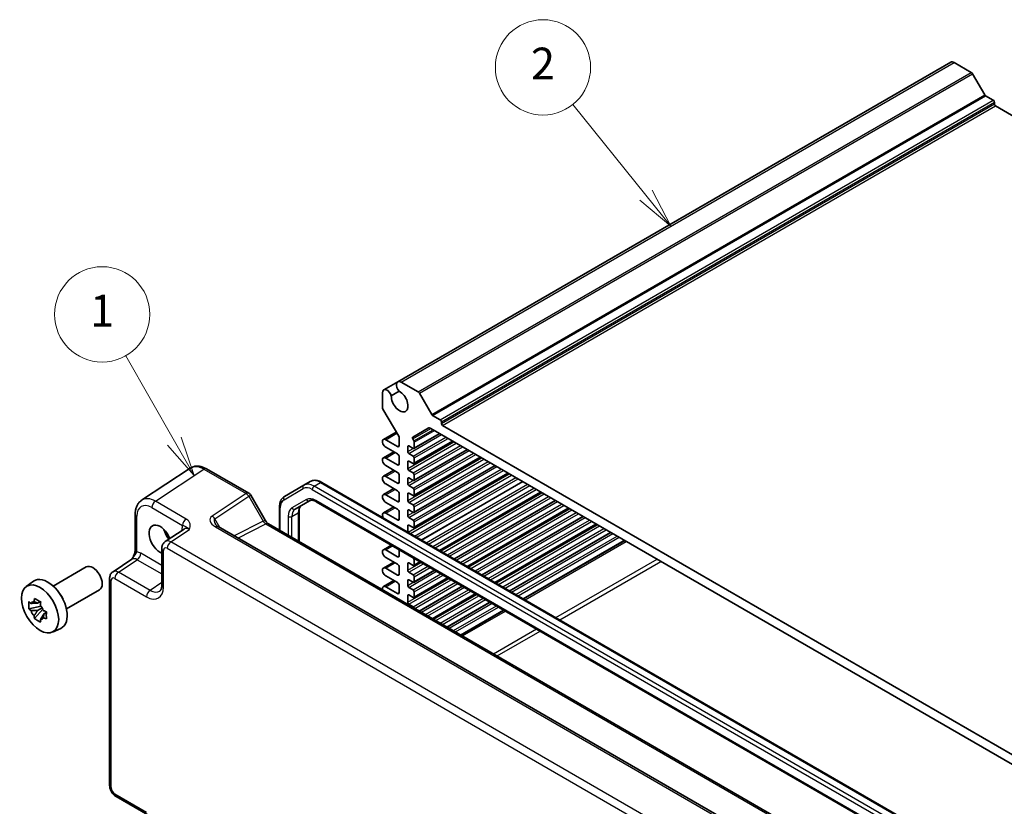
# Model space of a CAD drawing. Units: millimetres. Extents: x 43 to 4766, y 24 to 1008.
# Drawn here: x 673 to 859, y 451 to 600 of the extents above; entities that cross this region are included whole.
import ezdxf

# ---------------------------------------------------------------- set-up
doc = ezdxf.new("R2010")
doc.units = ezdxf.units.MM
doc.header["$LTSCALE"] = 3
doc.layers.add('Symbol (TK)', color=100, linetype='Continuous', lineweight=18, true_color=0x00ff3f)
doc.layers.add('Visible (ISO)', color=7, linetype='Continuous', lineweight=35)
doc.layers.add('Visible Narrow (ISO)', color=7, linetype='Continuous', lineweight=25)
doc.styles.add('Note Text (TK2)', font='MS PGothic.ttf')

# ---------------------------------------------------------------- blocks, each defined once
blk = doc.blocks.new('バルーン1')
at = {"layer": 'Symbol (TK)', "color": 100, "true_color": 0x00ff40}
for p, q in [((263.851, 188.786), (259.244, 194.504)), ((263.851, 188.786), (265.42, 186.839)), ((265.42, 186.839), (264.24, 189.1)), ((263.462, 188.472), (265.42, 186.839))]:
    blk.add_line(p, q, dxfattribs=at)
at = {"layer": 'Symbol (TK)'}
blk.add_circle((257.364, 196.837), 3, dxfattribs=at)
at = {"layer": 'Symbol (TK)', "color": 7, "insert": (257.364, 196.819), "char_height": 2, "attachment_point": 5, "style": 'Note Text (TK2)'}
blk.add_mtext('2', dxfattribs=at)
blk = doc.blocks.new('バルーン2')
at = {"layer": 'Symbol (TK)', "color": 100, "true_color": 0x00ff40}
for p, q in [((234.145, 173.308), (231.08, 178.684)), ((233.71, 173.06), (235.383, 171.136)), ((234.145, 173.308), (235.383, 171.136)), ((235.383, 171.136), (234.579, 173.555))]:
    blk.add_line(p, q, dxfattribs=at)
at = {"layer": 'Symbol (TK)'}
blk.add_circle((229.595, 181.289), 3, dxfattribs=at)
at = {"layer": 'Symbol (TK)', "color": 7, "insert": (229.595, 181.265), "char_height": 2, "attachment_point": 5, "style": 'Note Text (TK2)'}
blk.add_mtext('1', dxfattribs=at)

msp = doc.modelspace()

# ---------------------------------------------------------------- linework, layer by layer
at = {"layer": 'Visible (ISO)'}
for p, q in [((744.6561, 531.1423), (849.1665, 591.4814)), ((849.7843, 591.4202), (853.0124, 589.5565)), ((853.2624, 589.2926), (855.5716, 585.293)), ((855.7216, 585.1346), (857.1894, 584.2872)), ((857.4015, 583.9198), (857.4015, 583.5932)), ((857.6136, 583.2257), (975.9662, 514.8949)), ((742.0101, 529.6146), (744.6561, 531.1423)), ((745.2739, 531.0812), (748.502, 529.2174)), ((741.7542, 526.3422), (741.7542, 529.049)), ((743.4321, 528.4743), (744.9327, 529.3407)), ((748.752, 528.9535), (751.0612, 524.9539)), ((744.8326, 520.8411), (741.8577, 525.9937)), ((751.2112, 524.7955), (752.679, 523.9481)), ((752.8911, 523.5807), (752.8911, 523.2541)), ((741.9354, 520.2458), (744.3661, 521.6491)), ((747.4727, 520.6973), (750.3859, 522.3792)), ((747.7025, 518.5239), (752.5901, 521.3458)), ((750.8859, 522.3297), (874.0438, 451.2245)), ((753.1033, 522.8866), (871.8265, 454.3418)), ((742.3729, 520.2024), (744.5826, 518.9266)), ((744.9362, 519.1308), (744.9362, 520.4926)), ((747.7025, 519.9528), (747.4727, 520.3509)), ((747.7025, 515.6662), (755.065, 519.9169)), ((747.7646, 518.6613), (747.7646, 519.7437)), ((741.9354, 516.7756), (743.8844, 517.9009)), ((744.5826, 517.4978), (742.3729, 518.7735)), ((746.5272, 517.9468), (746.5272, 518.8858)), ((746.7393, 519.0083), (747.5525, 518.5388)), ((747.5525, 517.1099), (746.7393, 517.5794)), ((747.7025, 512.4819), (757.8227, 518.3248)), ((742.3729, 516.7323), (744.5826, 515.4565)), ((744.9362, 515.6607), (744.9362, 516.8854)), ((746.5272, 514.7625), (746.5272, 516.0281)), ((746.7393, 516.1506), (747.5525, 515.6811)), ((747.7025, 509.6241), (760.2976, 516.8959)), ((747.7646, 515.8035), (747.7646, 516.7425)), ((705.3944, 514.8121), (696.25, 508.7685)), ((708.5132, 514.6879), (716.4952, 510.0795)), ((741.9354, 513.3055), (743.8844, 514.4308)), ((744.5826, 514.0277), (742.3729, 515.3034)), ((747.5525, 513.9256), (746.7393, 514.3951)), ((747.7025, 506.4398), (763.0553, 515.3037)), ((747.7025, 503.5821), (765.5301, 513.8749)), ((726.9043, 511.6052), (728.1064, 512.2993)), ((730.3064, 512.1309), (852.9798, 441.3054)), ((742.3729, 513.2622), (744.5826, 511.9864)), ((744.5826, 510.5576), (742.3729, 511.8333)), ((744.9362, 512.1905), (744.9362, 513.4153)), ((746.5272, 511.9048), (746.5272, 512.8437)), ((746.7393, 512.9662), (747.5525, 512.4967)), ((747.7646, 512.6192), (747.7646, 513.5582)), ((749.1656, 501.2425), (768.2879, 512.2827)), ((726.9043, 511.6052), (723.2579, 509.5)), ((741.9354, 509.8354), (743.8844, 510.9607)), ((744.9362, 508.7204), (744.9362, 509.9452)), ((746.5272, 508.7204), (746.5272, 509.986)), ((747.5525, 511.0679), (746.7393, 511.5373)), ((746.7393, 510.1085), (747.5525, 509.639)), ((747.7646, 509.7615), (747.7646, 510.7004)), ((752.5951, 499.2625), (771.7173, 510.3027)), ((716.8613, 509.7134), (719.5788, 505.0066)), ((725.2635, 507.0783), (727.9987, 508.6575)), ((729.2487, 508.4841), (850.6333, 438.4027)), ((742.3729, 509.7921), (744.5826, 508.5163)), ((744.5826, 507.0874), (742.3729, 508.3632)), ((747.5525, 507.8835), (746.7393, 508.353)), ((755.3528, 497.6703), (774.475, 508.7105)), ((695.0422, 506.1462), (695.0422, 499.427)), ((722.3037, 507.5105), (722.3037, 503.1087)), ((725.9907, 506.6032), (725.9907, 500.98)), ((741.9354, 506.3653), (743.8844, 507.4906)), ((742.3729, 506.322), (744.5826, 505.0462)), ((744.9362, 505.2503), (744.9362, 506.4751)), ((746.5272, 505.8627), (746.5272, 506.8017)), ((746.7393, 506.9241), (747.5525, 506.4547)), ((747.7646, 506.5771), (747.7646, 507.5161)), ((757.8277, 496.2414), (776.9499, 507.2817)), ((720.2145, 504.315), (835.5703, 437.7142)), ((747.5525, 505.0258), (746.7393, 505.4953)), ((747.7646, 503.7194), (747.7646, 504.6584)), ((760.5854, 494.6493), (779.7076, 505.6895)), ((704.2559, 503.3178), (700.7083, 500.9732)), ((828.947, 435.5223), (710.7157, 503.7832)), ((746.5272, 502.7658), (746.5272, 503.9439)), ((746.7393, 504.0664), (747.5525, 503.5969)), ((763.0603, 493.2204), (782.1825, 504.2606)), ((765.818, 491.6282), (784.9402, 502.6685)), ((768.4171, 490.1276), (787.5394, 501.1678)), ((700.0698, 499.6919), (700.0698, 492.7798)), ((741.9354, 499.4251), (743.4374, 500.2923)), ((742.3729, 499.3818), (744.5826, 498.106)), ((744.9362, 498.3101), (744.9362, 499.427)), ((690.8355, 495.2731), (694.3831, 497.6178)), ((741.9354, 495.955), (743.8844, 497.0802)), ((744.5826, 496.6771), (742.3729, 497.9529)), ((747.5525, 497.8814), (746.7393, 498.3509)), ((746.7393, 496.9221), (747.5525, 496.4526)), ((747.7025, 496.4377), (748.9081, 497.1338)), ((747.7646, 496.575), (747.7646, 497.514)), ((679.5401, 492.5689), (685.7741, 496.1681)), ((742.3729, 495.9116), (744.5826, 494.6359)), ((744.9362, 494.84), (744.9362, 496.0647)), ((746.5272, 495.534), (746.5272, 496.7996)), ((747.5525, 494.6971), (746.7393, 495.1666)), ((747.7025, 493.2534), (751.6658, 495.5416)), ((674.4219, 492.4508), (675.8095, 493.4636)), ((690.1971, 493.9919), (690.1971, 454.903)), ((741.9354, 492.4849), (743.8844, 493.6101)), ((744.5826, 493.207), (742.3729, 494.4828)), ((746.5272, 492.6763), (746.5272, 493.6152)), ((746.7393, 493.7377), (747.5525, 493.2682)), ((747.7025, 490.3956), (754.1407, 494.1128)), ((747.7646, 493.3907), (747.7646, 494.3297)), ((682.0401, 488.2388), (688.2741, 491.838)), ((742.3729, 492.4415), (744.5826, 491.1658)), ((744.9362, 491.3699), (744.9362, 492.5946)), ((747.5525, 491.8394), (746.7393, 492.3089)), ((747.7646, 490.533), (747.7646, 491.4719)), ((748.7707, 487.828), (756.8984, 492.5206)), ((677.0615, 489.612), (676.5795, 489.3337)), ((746.5272, 489.4919), (746.5272, 490.7575)), ((746.7393, 490.88), (747.5525, 490.4105)), ((751.2455, 486.3992), (759.3733, 491.0917)), ((754.0033, 484.807), (762.131, 489.4995)), ((677.2455, 488.7391), (674.9325, 488.253)), ((675.9986, 486.4065), (677.576, 488.1666)), ((676.5795, 487.9729), (677.4257, 488.4614)), ((678.24, 487.5707), (677.758, 487.2925)), ((747.5525, 488.655), (746.7393, 489.1245)), ((756.6024, 483.3064), (764.7301, 487.9989)), ((679.3787, 483.8654), (680.9496, 484.5606)), ((691.4037, 452.8129), (697.3898, 449.3569))]:
    msp.add_line(p, q, dxfattribs=at)
msp.add_arc((715.9952, 509.2134), 1, 30, 60, dxfattribs=at)
for centre, major_axis, start_param, end_param in [((849.7843, 590.4114), (-0.6178, 1.07), 5.49778714, 6.28318531), ((853.0124, 589.1482), (0.25, -0.433), 1.57079633, 2.35619449), ((855.7216, 585.3796), (0.15, -0.2598), 4.71238898, 5.49778714), ((857.1894, 584.0422), (0.15, -0.2598), 0.78539816, 2.35619449), ((857.6136, 583.4707), (0.15, -0.2598), 3.92699082, 5.49778714), ((745.2739, 530.0723), (-0.6178, 1.07), 5.49778714, 8.23808803), ((742.6279, 528.5446), (-0.6178, 1.07), 4.32828258, 7.06858347), ((745.0069, 527.4794), (1.1148, -1.9308), 3.87989183, 8.68647878), ((748.502, 528.8092), (0.25, -0.433), 1.57079633, 2.35619449), ((742.1077, 526.138), (-0.25, 0.433), 0.78539816, 1.57079633), ((751.2112, 525.0405), (0.15, -0.2598), 4.71238898, 5.49778714), ((752.679, 523.7031), (0.15, -0.2598), 0.78539816, 2.35619449), ((753.1033, 523.1316), (0.15, -0.2598), 3.92699082, 5.49778714), ((750.8859, 521.5132), (-0.5, 0.866), 5.49778714, 6.28318531), ((742.3729, 519.488), (-0.4375, 0.7578), 5.49778714, 8.6393798), ((744.5826, 520.6967), (-0.25, 0.433), 3.92699082, 4.71238898), ((747.6227, 520.4375), (-0.15, 0.2598), 0, 1.57079633), ((747.5525, 519.8662), (-0.15, 0.2598), 3.92699082, 4.71238898), ((744.5826, 519.3349), (0.25, -0.433), 5.49778714, 7.06858347), ((744.5826, 517.0895), (-0.25, 0.433), 3.92699082, 5.49778714), ((746.7393, 518.7633), (-0.15, 0.2598), 5.49778714, 7.06858347), ((746.7393, 517.8244), (-0.15, 0.2598), 0.78539816, 2.35619449), ((747.5525, 518.7838), (0.15, -0.2598), 5.49778714, 7.06858347), ((742.3729, 516.0179), (-0.4375, 0.7578), 5.49778714, 8.6393798), ((744.5826, 515.8648), (0.25, -0.433), 5.49778714, 7.06858347), ((746.7393, 515.9056), (-0.15, 0.2598), 5.49778714, 7.06858347), ((747.5525, 516.865), (-0.15, 0.2598), 3.92699082, 5.49778714), ((747.5525, 515.926), (0.15, -0.2598), 5.49778714, 7.06858347), ((744.5826, 513.6194), (-0.25, 0.433), 3.92699082, 5.49778714), ((746.7393, 514.64), (-0.15, 0.2598), 0.78539816, 2.35619449), ((747.5525, 513.6807), (-0.15, 0.2598), 3.92699082, 5.49778714), ((742.3729, 512.5478), (-0.4375, 0.7578), 5.49778714, 8.6393798), ((744.5826, 512.3947), (0.25, -0.433), 5.49778714, 7.06858347), ((746.7393, 512.7213), (-0.15, 0.2598), 5.49778714, 7.06858347), ((746.7393, 511.7823), (-0.15, 0.2598), 0.78539816, 2.35619449), ((747.5525, 512.7417), (0.15, -0.2598), 5.49778714, 7.06858347), ((742.3729, 509.0777), (-0.4375, 0.7578), 5.49778714, 8.6393798), ((744.5826, 510.1493), (-0.25, 0.433), 3.92699082, 5.49778714), ((746.7393, 509.8635), (-0.15, 0.2598), 5.49778714, 7.06858347), ((747.5525, 510.8229), (-0.15, 0.2598), 3.92699082, 5.49778714), ((744.5826, 508.9246), (0.25, -0.433), 5.49778714, 7.06858347), ((746.7393, 508.598), (-0.15, 0.2598), 0.78539816, 2.35619449), ((747.5525, 509.8839), (0.15, -0.2598), 5.49778714, 7.06858347), ((742.3729, 505.6075), (-0.4375, 0.7578), 5.49778714, 7.73789907), ((744.5826, 506.6792), (-0.25, 0.433), 3.92699082, 5.49778714), ((746.7393, 506.6792), (-0.15, 0.2598), 5.49778714, 7.06858347), ((747.5525, 507.6386), (-0.15, 0.2598), 3.92699082, 5.49778714), ((747.5525, 506.6996), (0.15, -0.2598), 5.49778714, 7.06858347), ((744.5826, 505.4544), (0.25, -0.433), 5.49778714, 7.06858347), ((746.7393, 505.7402), (-0.15, 0.2598), 0.78539816, 2.35619449), ((747.5525, 504.7808), (-0.15, 0.2598), 3.92699082, 5.49778714), ((699.7521, 501.3516), (-1.5, 2.5981), 4.4621443, 8.78975006), ((702.5805, 502.9845), (1.6048, -2.7796), 4.30228389, 4.9501038), ((746.7393, 503.8215), (-0.15, 0.2598), 5.49778714, 7.06858347), ((747.5525, 503.8419), (0.15, -0.2598), 5.49778714, 7.06858347), ((742.3729, 498.6673), (-0.4375, 0.7578), 5.49778714, 8.6393798), ((744.5826, 498.5142), (0.25, -0.433), 5.49778714, 7.06858347), ((746.7393, 496.6771), (-0.15, 0.2598), 5.49778714, 7.06858347), ((746.7393, 498.5959), (-0.15, 0.2598), 1.81486154, 2.35619449), ((747.5525, 497.6365), (-0.15, 0.2598), 3.92699082, 5.49778714), ((687.0241, 494.0031), (1.25, -2.1651), 0, 3.14159265), ((742.3729, 495.1972), (-0.4375, 0.7578), 5.49778714, 8.6393798), ((744.5826, 496.2689), (-0.25, 0.433), 3.92699082, 5.49778714), ((746.7393, 495.4115), (-0.15, 0.2598), 0.78539816, 2.35619449), ((747.5525, 496.6975), (0.15, -0.2598), 5.49778714, 7.06858347), ((678.5389, 489.1041), (-2.575, 4.46), 3.0796893, 6.34508866), ((744.5826, 495.0441), (0.25, -0.433), 5.49778714, 7.06858347), ((744.5826, 492.7988), (-0.25, 0.433), 3.92699082, 5.49778714), ((746.7393, 493.4928), (-0.15, 0.2598), 5.49778714, 7.06858347), ((747.5525, 494.4522), (-0.15, 0.2598), 3.92699082, 5.49778714), ((747.5525, 493.5132), (0.15, -0.2598), 5.49778714, 7.06858347), ((742.3729, 491.7271), (-0.4375, 0.7578), 5.49778714, 7.36009493), ((744.5826, 491.574), (0.25, -0.433), 5.49778714, 7.06858347), ((746.7393, 492.5538), (-0.15, 0.2598), 0.78539816, 2.35619449), ((747.5525, 491.5944), (-0.15, 0.2598), 3.92699082, 5.49778714), ((676.5045, 487.9296), (-0.9212, 1.5955), 5.96715083, 6.59921978), ((679.8824, 489.8798), (-1.25, 2.1651), 4.47318761, 4.95159035), ((746.7393, 490.635), (-0.15, 0.2598), 5.49778714, 7.06858347), ((746.7393, 489.3695), (-0.15, 0.2598), 0.78539816, 2.35619449), ((747.5525, 490.6554), (0.15, -0.2598), 5.49778714, 7.06858347), ((676.5045, 487.9296), (-0.9212, 1.5955), 1.25476185, 1.8868308), ((676.5045, 487.9296), (0.9212, -1.5955), 1.25476185, 1.8868308), ((747.5525, 488.4101), (-0.15, 0.2598), 4.44492074, 5.49778714), ((676.5045, 487.9296), (0.9212, -1.5955), 5.96715083, 6.59921978)]:
    msp.add_ellipse(centre, major_axis=major_axis, ratio=0.57735027, start_param=start_param, end_param=end_param, dxfattribs=at)
msp.add_ellipse((677.0539, 488.2468), major_axis=(-2.4831, 4.3009), ratio=0.57735027, dxfattribs=at)
for points, knots in [([(708.5132, 514.6879), (708.3176, 514.8008), (708.117, 514.8982), (707.7066, 515.0567), (707.4968, 515.1179), (707.0701, 515.1966), (706.853, 515.2141), (706.4183, 515.196), (706.2007, 515.1601), (705.7807, 515.0292), (705.5787, 514.9339), (705.3944, 514.8121)], [-0.784789176, -0.784789176, -0.784789176, -0.784789176, -0.620858515, -0.620858515, -0.456927853, -0.456927853, -0.292997192, -0.292997192, -0.129066531, -0.129066531, 0.03486413, 0.03486413, 0.03486413, 0.03486413]), ([(728.1064, 512.2993), (728.2347, 512.3733), (728.3731, 512.4297), (728.6604, 512.5048), (728.8092, 512.5237), (729.1097, 512.5271), (729.2614, 512.5116), (729.5638, 512.4504), (729.7145, 512.4048), (730.0131, 512.287), (730.1609, 512.2149), (730.3064, 512.1309)], [3.926990817, 3.926990817, 3.926990817, 3.926990817, 4.08407045, 4.08407045, 4.241150082, 4.241150082, 4.398229715, 4.398229715, 4.555309348, 4.555309348, 4.71238898, 4.71238898, 4.71238898, 4.71238898]), ([(695.0422, 506.1462), (695.0422, 506.3529), (695.0556, 506.5567), (695.1121, 506.956), (695.1553, 507.1515), (695.2754, 507.5304), (695.3524, 507.7138), (695.5443, 508.0616), (695.6594, 508.2259), (695.9279, 508.5237), (696.0814, 508.657), (696.25, 508.7685)], [-0.784789176, -0.784789176, -0.784789176, -0.784789176, -0.634804167, -0.634804167, -0.484819157, -0.484819157, -0.334834148, -0.334834148, -0.184849139, -0.184849139, -0.03486413, -0.03486413, -0.03486413, -0.03486413]), ([(723.2579, 509.5), (723.1296, 509.4259), (723.0116, 509.3342), (722.8029, 509.123), (722.7121, 509.0036), (722.559, 508.745), (722.4966, 508.6059), (722.3983, 508.3134), (722.3624, 508.1601), (722.3151, 507.8426), (722.3037, 507.6785), (722.3037, 507.5105)], [2.35619449, 2.35619449, 2.35619449, 2.35619449, 2.513274123, 2.513274123, 2.670353756, 2.670353756, 2.827433388, 2.827433388, 2.984513021, 2.984513021, 3.141592654, 3.141592654, 3.141592654, 3.141592654]), ([(727.9987, 508.6575), (728.0511, 508.6877), (728.1075, 508.711), (728.2336, 508.744), (728.3033, 508.7536), (728.458, 508.7553), (728.5431, 508.7473), (728.7266, 508.7102), (728.825, 508.681), (729.0311, 508.5997), (729.1388, 508.5476), (729.2487, 508.4841)], [3.926990817, 3.926990817, 3.926990817, 3.926990817, 4.08407045, 4.08407045, 4.241150082, 4.241150082, 4.398229715, 4.398229715, 4.555309348, 4.555309348, 4.71238898, 4.71238898, 4.71238898, 4.71238898]), ([(726.4656, 507.7724), (726.4133, 507.7421), (726.3648, 507.7049), (726.2733, 507.6122), (726.2302, 507.5567), (726.1513, 507.4235), (726.1157, 507.3458), (726.056, 507.1683), (726.0321, 507.0685), (725.9994, 506.8494), (725.9907, 506.7301), (725.9907, 506.6032)], [2.35619449, 2.35619449, 2.35619449, 2.35619449, 2.513274123, 2.513274123, 2.670353756, 2.670353756, 2.827433388, 2.827433388, 2.984513021, 2.984513021, 3.141592654, 3.141592654, 3.141592654, 3.141592654]), ([(720.2145, 504.315), (720.1796, 504.3351), (720.1401, 504.3611), (720.0562, 504.4249), (720.0117, 504.4627), (719.9214, 504.5488), (719.8755, 504.5971), (719.7853, 504.7022), (719.741, 504.759), (719.6564, 504.8789), (719.6161, 504.9419), (719.5788, 505.0066)], [0.784789176, 0.784789176, 0.784789176, 0.784789176, 0.941990606, 0.941990606, 1.099192036, 1.099192036, 1.256393466, 1.256393466, 1.413594897, 1.413594897, 1.570796327, 1.570796327, 1.570796327, 1.570796327]), ([(710.1775, 504.2493), (710.1879, 504.2313), (710.2029, 504.2084), (710.2437, 504.1558), (710.2694, 504.126), (710.3316, 504.0624), (710.3682, 504.0285), (710.4514, 503.9592), (710.498, 503.9236), (710.6004, 503.8528), (710.6562, 503.8175), (710.7157, 503.7832)], [1.004661954, 1.004661954, 1.004661954, 1.004661954, 1.127757895, 1.127757895, 1.250853837, 1.250853837, 1.373949779, 1.373949779, 1.49704572, 1.49704572, 1.620141662, 1.620141662, 1.620141662, 1.620141662]), ([(700.0698, 499.6919), (700.0698, 499.7761), (700.0752, 499.862), (700.1001, 500.0373), (700.1195, 500.1267), (700.1769, 500.3078), (700.2149, 500.3994), (700.3146, 500.58), (700.3763, 500.6688), (700.525, 500.8337), (700.612, 500.9096), (700.7083, 500.9732)], [-0.784789176, -0.784789176, -0.784789176, -0.784789176, -0.634804167, -0.634804167, -0.484819157, -0.484819157, -0.334834148, -0.334834148, -0.184849139, -0.184849139, -0.03486413, -0.03486413, -0.03486413, -0.03486413]), ([(695.0422, 499.427), (695.0422, 499.3565), (695.0359, 499.2712), (695.005, 499.0691), (694.9783, 498.9506), (694.9051, 498.7022), (694.8584, 498.5715), (694.748, 498.3063), (694.6848, 498.1723), (694.5448, 497.9034), (694.4679, 497.7681), (694.3812, 497.6248), (694.377, 497.6179), (694.3728, 497.611)], [0, 0, 0, 0, 0.046819239, 0.046819239, 0.099840455, 0.099840455, 0.152861671, 0.152861671, 0.205882887, 0.205882887, 0.258904103, 0.258904103, 0.261592781, 0.261592781, 0.261592781, 0.261592781]), ([(690.1971, 493.9919), (690.1971, 494.076), (690.2025, 494.1619), (690.2273, 494.3372), (690.2467, 494.4267), (690.3041, 494.6077), (690.3422, 494.6994), (690.4418, 494.8799), (690.5035, 494.9688), (690.6522, 495.1337), (690.7392, 495.2095), (690.8355, 495.2731)], [-0.784789176, -0.784789176, -0.784789176, -0.784789176, -0.634804167, -0.634804167, -0.484819157, -0.484819157, -0.334834148, -0.334834148, -0.184849139, -0.184849139, -0.03486413, -0.03486413, -0.03486413, -0.03486413]), ([(699.6643, 491.6026), (699.7007, 491.6266), (699.7356, 491.6561), (699.8066, 491.7349), (699.8426, 491.7844), (699.9122, 491.9105), (699.9456, 491.9871), (700.0032, 492.1688), (700.0273, 492.2737), (700.0606, 492.509), (700.0698, 492.6393), (700.0698, 492.7798)], [0.03486413, 0.03486413, 0.03486413, 0.03486413, 0.184849139, 0.184849139, 0.334834148, 0.334834148, 0.484819157, 0.484819157, 0.634804167, 0.634804167, 0.784789176, 0.784789176, 0.784789176, 0.784789176]), ([(674.9325, 488.253), (674.9142, 488.4835), (674.9057, 488.7129), (674.9057, 489.1427), (674.9142, 489.3756), (674.9325, 489.6138)], [5.35828679, 5.35828679, 5.35828679, 5.35828679, 5.437231348, 5.437231348, 5.516175906, 5.516175906, 5.516175906, 5.516175906]), ([(674.9325, 489.6138), (675.0163, 489.543), (675.1012, 489.4731), (675.2386, 489.3626), (675.2905, 489.3215), (675.3427, 489.2808)], [5.5778231321, 5.5778231321, 5.5778231321, 5.5778231321, 5.6195294111, 5.6195294111, 5.6445479926, 5.6445479926, 5.6445479926, 5.6445479926]), ([(675.9153, 489.6114), (675.9244, 489.6875), (675.9341, 489.7641), (675.961, 489.9695), (675.9792, 490.0989), (675.9986, 490.2294)], [5.9661695621, 5.9661695621, 5.9661695621, 5.9661695621, 5.9911881437, 5.9911881437, 6.0328944226, 6.0328944226, 6.0328944226, 6.0328944226]), ([(675.9986, 490.2294), (676.1891, 490.1117), (676.3835, 489.9959), (676.7556, 489.781), (676.9617, 489.6656), (677.1771, 489.5489)], [5.35828679, 5.35828679, 5.35828679, 5.35828679, 5.437231348, 5.437231348, 5.516175906, 5.516175906, 5.516175906, 5.516175906]), ([(677.1771, 489.5489), (677.1577, 489.4185), (677.1395, 489.2891), (677.1126, 489.0837), (677.1029, 489.0071), (677.0938, 488.931)], [5.5778231321, 5.5778231321, 5.5778231321, 5.5778231321, 5.6195294111, 5.6195294111, 5.6445479926, 5.6445479926, 5.6445479926, 5.6445479926]), ([(675.3427, 487.92), (675.2905, 487.9607), (675.2386, 488.0018), (675.1012, 488.1122), (675.0163, 488.1822), (674.9325, 488.253)], [5.9661695621, 5.9661695621, 5.9661695621, 5.9661695621, 5.9911881437, 5.9911881437, 6.0328944226, 6.0328944226, 6.0328944226, 6.0328944226]), ([(677.6664, 487.9392), (677.7369, 487.9091), (677.8081, 487.8791), (677.9994, 487.7998), (678.1206, 487.7508), (678.2432, 487.7024)], [5.9661695621, 5.9661695621, 5.9661695621, 5.9661695621, 5.9911881437, 5.9911881437, 6.0328944226, 6.0328944226, 6.0328944226, 6.0328944226]), ([(678.2432, 487.7024), (678.2366, 487.4575), (678.2335, 487.2214), (678.2335, 486.7916), (678.2366, 486.5653), (678.2432, 486.3416)], [5.35828679, 5.35828679, 5.35828679, 5.35828679, 5.437231348, 5.437231348, 5.516175906, 5.516175906, 5.516175906, 5.516175906]), ([(675.9986, 486.4065), (675.9792, 486.5145), (675.961, 486.6229), (675.9341, 486.7972), (675.9244, 486.8626), (675.9153, 486.9282)], [5.5778231321, 5.5778231321, 5.5778231321, 5.5778231321, 5.6195294111, 5.6195294111, 5.6445479926, 5.6445479926, 5.6445479926, 5.6445479926]), ([(677.1771, 485.7261), (676.9617, 485.8293), (676.7556, 485.9384), (676.3835, 486.1533), (676.1891, 486.2754), (675.9986, 486.4065)], [5.35828679, 5.35828679, 5.35828679, 5.35828679, 5.437231348, 5.437231348, 5.516175906, 5.516175906, 5.516175906, 5.516175906]), ([(677.0938, 486.2478), (677.1029, 486.1822), (677.1126, 486.1167), (677.1395, 485.9425), (677.1577, 485.834), (677.1771, 485.7261)], [5.9661695621, 5.9661695621, 5.9661695621, 5.9661695621, 5.9911881437, 5.9911881437, 6.0328944226, 6.0328944226, 6.0328944226, 6.0328944226]), ([(678.2432, 486.3416), (678.1206, 486.39), (677.9994, 486.439), (677.8081, 486.5183), (677.7369, 486.5482), (677.6664, 486.5784)], [5.5778231321, 5.5778231321, 5.5778231321, 5.5778231321, 5.6195294111, 5.6195294111, 5.6445479926, 5.6445479926, 5.6445479926, 5.6445479926]), ([(691.4037, 452.8129), (691.2512, 452.901), (691.1168, 453.0055), (690.8745, 453.2362), (690.7668, 453.3628), (690.5761, 453.6328), (690.4933, 453.7763), (690.3548, 454.0764), (690.299, 454.233), (690.2203, 454.5582), (690.1971, 454.7268), (690.1971, 454.903)], [-0.78478918, -0.78478918, -0.78478918, -0.78478918, -0.47087351, -0.47087351, -0.15695784, -0.15695784, 0.15695784, 0.15695784, 0.47087351, 0.47087351, 0.78478918, 0.78478918, 0.78478918, 0.78478918])]:
    msp.add_open_spline(points, degree=3, knots=knots, dxfattribs=at)
for points, weights in [([(675.9153, 489.6114), (676.356, 489.4626), (676.5795, 489.3337)], [1.02709757891, 1.22949088263, 1.36600814184]), ([(676.5795, 489.3337), (676.1326, 489.3336), (675.3427, 489.2808)], [1.36600814184, 1.22949088263, 1.02709757891]), ([(675.3427, 487.92), (676.1326, 487.9728), (676.5795, 487.9729)], [1.02709757891, 1.22949088263, 1.36600814184]), ([(676.5795, 487.9729), (676.356, 487.5859), (675.9153, 486.9282)], [1.36600814184, 1.22949088263, 1.02709757891]), ([(677.0938, 486.2478), (677.5345, 486.9055), (677.758, 487.2925)], [1.02709757891, 1.22949088263, 1.36600814184]), ([(677.758, 487.2925), (677.7579, 487.0344), (677.6664, 486.5784)], [1.36600814184, 1.22949088263, 1.02709757891])]:
    msp.add_rational_spline(points, weights, degree=2, dxfattribs=at)
at = {"layer": 'Visible Narrow (ISO)'}
for p, q in [((745.2739, 531.0812), (849.7843, 591.4202)), ((748.502, 529.2174), (853.0124, 589.5565)), ((748.752, 528.9535), (853.2624, 589.2926)), ((751.0612, 524.9539), (855.5716, 585.293)), ((751.2112, 524.7955), (855.7216, 585.1346)), ((752.679, 523.9481), (857.1894, 584.2872)), ((752.8911, 523.5807), (857.4015, 583.9198)), ((752.8911, 523.2541), (857.4015, 583.5932)), ((753.1033, 522.8866), (857.6136, 583.2257)), ((742.3729, 520.2024), (744.4942, 521.4272)), ((746.7393, 517.5794), (752.9265, 521.1516)), ((747.4727, 520.3509), (750.893, 522.3256)), ((747.7025, 519.9528), (751.3527, 522.0602)), ((747.7646, 519.7437), (751.5648, 521.9378)), ((747.7646, 518.6613), (752.5022, 521.3965)), ((746.5272, 514.7625), (755.2599, 519.8044)), ((746.7393, 514.3951), (755.6842, 519.5594)), ((747.5525, 517.1099), (753.7397, 520.6821)), ((747.7646, 516.7425), (754.1639, 520.4372)), ((747.7646, 515.8035), (754.9771, 519.9677)), ((742.3729, 516.7323), (744.1407, 517.7529)), ((744.5826, 518.9266), (744.9362, 519.1308)), ((746.5272, 518.8858), (746.7393, 519.0083)), ((746.5272, 517.9468), (747.5525, 518.5388)), ((746.7393, 511.5373), (758.1591, 518.1306)), ((747.5525, 513.9256), (756.4974, 519.0899)), ((747.5525, 511.0679), (758.9722, 517.6611)), ((747.7646, 513.5582), (756.9216, 518.845)), ((747.7646, 512.6192), (757.7348, 518.3755)), ((747.7646, 510.7004), (759.3965, 517.4161)), ((744.5826, 515.4565), (744.9362, 515.6607)), ((746.5272, 508.7204), (760.4925, 516.7833)), ((746.5272, 516.0281), (746.7393, 516.1506)), ((746.7393, 508.353), (760.9168, 516.5384)), ((747.5525, 507.8835), (761.73, 516.0689)), ((747.7646, 509.7615), (760.2097, 516.9466)), ((747.7646, 507.5161), (762.1542, 515.824)), ((698.8442, 508.58), (707.9886, 514.6236)), ((707.9886, 514.6236), (715.9705, 510.0152)), ((742.3729, 513.2622), (744.1407, 514.2828)), ((746.6029, 502.7221), (765.7251, 513.7623)), ((746.7393, 505.4953), (763.3917, 515.1095)), ((747.5525, 505.0258), (764.2048, 514.64)), ((747.7646, 506.5771), (762.9674, 515.3545)), ((747.7646, 504.6584), (764.6291, 514.3951)), ((747.7646, 503.7194), (765.4423, 513.9256)), ((728.8543, 511.4121), (730.0564, 512.1061)), ((730.0564, 512.1061), (852.7298, 441.2806)), ((744.5826, 511.9864), (744.9362, 512.1905)), ((746.5272, 512.8437), (746.7393, 512.9662)), ((746.5272, 511.9048), (747.5525, 512.4967)), ((747.0272, 502.4771), (766.1494, 513.5174)), ((747.8403, 502.0077), (766.9626, 513.0479)), ((748.2646, 501.7627), (767.3868, 512.8029)), ((749.0778, 501.2932), (768.2, 512.3334)), ((750.0324, 500.7421), (769.1546, 511.7823)), ((715.9705, 510.0152), (709.5559, 505.7756)), ((723.1543, 508.8628), (726.8008, 510.9681)), ((728.5008, 510.7997), (851.1741, 439.9742)), ((851.5277, 440.5866), (728.8543, 511.4121)), ((742.3729, 509.7921), (744.1407, 510.8127)), ((746.5272, 509.986), (746.7393, 510.1085)), ((750.4566, 500.4971), (769.5788, 511.5373)), ((751.2698, 500.0276), (770.392, 511.0679)), ((751.6941, 499.7827), (770.8163, 510.8229)), ((752.5072, 499.3132), (771.6295, 510.3534)), ((752.7901, 499.1499), (771.9123, 510.1901)), ((753.2144, 498.905), (772.3366, 509.9452)), ((704.6632, 505.2204), (698.8442, 508.58)), ((710.0805, 505.2626), (716.4952, 509.5021)), ((716.4952, 509.5021), (716.8613, 509.7134)), ((716.4952, 509.5021), (719.2127, 504.7952)), ((727.3952, 508.8864), (724.66, 507.3072)), ((850.5298, 438.6316), (729.1452, 508.713)), ((744.5826, 508.5163), (744.9362, 508.7204)), ((754.0275, 498.4355), (773.1497, 509.4757)), ((754.4518, 498.1905), (773.574, 509.2307)), ((755.265, 497.721), (774.3872, 508.7613)), ((755.6892, 497.4761), (774.8114, 508.5163)), ((756.5024, 497.0066), (775.6246, 508.0468)), ((698.1618, 507.37), (703.9808, 504.0104)), ((722.4502, 503.0242), (722.4502, 507.3064)), ((724.6422, 505.705), (725.8443, 506.399)), ((725.8443, 506.399), (725.8443, 501.0646)), ((742.3729, 506.322), (744.1407, 507.3426)), ((746.5272, 506.8017), (746.7393, 506.9241)), ((746.5272, 505.8627), (747.5525, 506.4547)), ((756.9267, 496.7617), (776.0489, 507.8019)), ((757.7398, 496.2922), (776.862, 507.3324)), ((758.0227, 496.1289), (777.1449, 507.1691)), ((758.4469, 495.8839), (777.5692, 506.9241)), ((759.2601, 495.4144), (778.3823, 506.4547)), ((759.6844, 495.1695), (778.8066, 506.2097)), ((695.3351, 499.0187), (695.3351, 505.738)), ((711.0441, 503.5936), (710.0805, 505.2626)), ((719.2127, 504.7952), (713.7169, 502.0505)), ((719.2127, 504.7952), (719.5788, 505.0066)), ((723.9351, 505.705), (723.9351, 502.1668)), ((724.6422, 501.7586), (724.6422, 505.705)), ((744.5826, 505.0462), (744.9362, 505.2503)), ((760.4976, 494.7), (779.6198, 505.7402)), ((760.9218, 494.4551), (780.044, 505.4953)), ((761.735, 493.9856), (780.8572, 505.0258)), ((762.1593, 493.7406), (781.2815, 504.7808)), ((762.9724, 493.2711), (782.0946, 504.3114)), ((701.7518, 500.9017), (705.2798, 503.2334)), ((703.8422, 503.2194), (703.8422, 503.0444)), ((710.191, 503.7189), (828.4223, 435.458)), ((714.4403, 501.6328), (719.7391, 504.2792)), ((719.7391, 504.2792), (835.095, 437.6785)), ((746.5272, 503.9439), (746.7393, 504.0664)), ((763.2553, 493.1078), (782.3775, 504.1481)), ((763.6795, 492.8629), (782.8017, 503.9031)), ((764.4927, 492.3934), (783.6149, 503.4336)), ((764.917, 492.1485), (784.0392, 503.1887)), ((765.7301, 491.679), (784.8524, 502.7192)), ((766.1544, 491.434), (785.2766, 502.4742)), ((823.9922, 430.3262), (701.7518, 500.9017)), ((766.9676, 490.9645), (786.0898, 502.0047)), ((767.3918, 490.7196), (786.5141, 501.7598)), ((768.3293, 490.1784), (787.4515, 501.2186)), ((768.7171, 489.9544), (787.8394, 500.9946)), ((700.0698, 496.4452), (696.0894, 498.7433)), ((700.3627, 492.3716), (700.3627, 499.2837)), ((701.0694, 499.6917), (823.3098, 429.1162)), ((742.3729, 499.3818), (743.6937, 500.1443)), ((691.8791, 495.2016), (695.407, 497.5333)), ((695.407, 497.5333), (700.0698, 494.8412)), ((742.3729, 495.9116), (744.1407, 496.9323)), ((744.5826, 498.106), (744.9362, 498.3101)), ((746.5272, 495.534), (749.1031, 497.0212)), ((746.5272, 496.7996), (746.7393, 496.9221)), ((746.7393, 498.3509), (746.7696, 498.3684)), ((747.5525, 497.8814), (747.5828, 497.899)), ((747.7646, 497.514), (748.0071, 497.654)), ((747.7646, 496.575), (748.8202, 497.1845)), ((774.5437, 486.5905), (793.6659, 497.6307)), ((775.2508, 486.1822), (794.373, 497.2224)), ((697.8651, 491.7456), (691.8791, 495.2016)), ((746.7393, 495.1666), (749.5273, 496.7763)), ((746.7393, 492.3089), (752.0022, 495.3474)), ((747.5525, 494.6971), (750.3405, 496.3068)), ((747.7646, 494.3297), (750.7648, 496.0618)), ((747.7646, 493.3907), (751.578, 495.5924)), ((690.4899, 454.4947), (690.4899, 493.5836)), ((691.1966, 493.9916), (697.1827, 490.5356)), ((700.0698, 493.2027), (697.8651, 491.7456)), ((742.3729, 492.4415), (744.1407, 493.4622)), ((744.5826, 494.6359), (744.9362, 494.84)), ((746.5272, 489.4919), (754.3357, 494.0002)), ((746.5272, 493.6152), (746.7393, 493.7377)), ((746.5272, 492.6763), (747.5525, 493.2682)), ((746.7393, 489.1245), (754.7599, 493.7552)), ((747.5525, 491.8394), (752.8154, 494.8779)), ((747.5525, 488.655), (755.5731, 493.2857)), ((747.7646, 491.4719), (753.2397, 494.633)), ((747.7646, 490.533), (754.0528, 494.1635)), ((744.5826, 491.1658), (744.9362, 491.3699)), ((747.8696, 488.3482), (755.9974, 493.0408)), ((748.6828, 487.8788), (756.8105, 492.5713)), ((749.1071, 487.6338), (757.2348, 492.3264)), ((749.9202, 487.1643), (758.048, 491.8569)), ((750.3445, 486.9194), (758.4722, 491.6119)), ((746.5272, 490.7575), (746.7393, 490.88)), ((751.1577, 486.4499), (759.2854, 491.1424)), ((751.4405, 486.2866), (759.5683, 490.9791)), ((751.8648, 486.0416), (759.9925, 490.7342)), ((752.678, 485.5722), (760.8057, 490.2647)), ((753.1022, 485.3272), (761.23, 490.0198)), ((753.9154, 484.8577), (762.0431, 489.5503)), ((754.3397, 484.6128), (762.4674, 489.3053)), ((755.1528, 484.1433), (763.2806, 488.8358)), ((755.5771, 483.8983), (763.7048, 488.5909)), ((756.5145, 483.3571), (764.6423, 488.0497)), ((756.9024, 483.1332), (765.0301, 487.8257)), ((762.7289, 479.7692), (770.8567, 484.4618)), ((763.436, 479.361), (771.5638, 484.0535)), ((697.1827, 449.8146), (691.1966, 453.2707))]:
    msp.add_line(p, q, dxfattribs=at)
for centre, major_axis, ratio, start_param, end_param in [((708.0167, 510.5519), (-2.554, 4.303), 0.57687222, 5.49143688, 6.31109019), ((708.0132, 513.8218), (0.5, 0.866), 0.57735027, 0, 0.82030475), ((728.8543, 508.2277), (-1.95, 3.3775), 0.57735027, 5.49778714, 6.28318531), ((730.0564, 508.9218), (-1.95, 3.3775), 0.57735027, 5.49778714, 6.28318531), ((730.0564, 511.6978), (0.25, 0.433), 0.57735027, 0, 0.78539816), ((715.9952, 509.2134), (0.5, 0.866), 0.57735027, 0, 0.82030475), ((715.9952, 509.2134), (0.5514, -0.8343), 0.5766475, 1.5359322, 2.32193935), ((727.1543, 511.1722), (-0.25, 0.433), 0.81649658, 0, 1.57079633), ((728.5008, 508.0236), (-1.7, 2.9445), 0.57735027, 5.49778714, 6.28318531), ((728.8543, 511.0038), (0.25, 0.433), 0.57735027, 0.78539816, 2.35619449), ((698.1652, 504.1), (-2.0024, 3.4683), 0.5766475, 5.49839613, 7.06797448), ((698.8723, 504.5082), (-2.554, 4.303), 0.57687222, 5.49143688, 6.31109019), ((698.8689, 507.7782), (-0.5, -0.866), 0.57735027, 3.9618974, 5.49778714), ((724.8543, 505.9183), (-1.7, 2.9445), 0.57735027, 0, 0.78539816), ((723.5079, 509.0669), (-0.25, 0.433), 0.81649658, 0, 1.57079633), ((729.1452, 505.8553), (-1.75, 3.0311), 0.57735027, 5.49778714, 6.28318531), ((727.7487, 509.0905), (0.25, -0.433), 0.81649658, 4.71238898, 6.28318531), ((729.4987, 508.9172), (-0.25, -0.433), 0.57735027, 5.49778714, 6.28318531), ((696.0422, 506.1462), (-1, 0), 0.57735027, 0, 0.78539816), ((722.8037, 507.5105), (-0.5, 0), 0.57735027, 0, 0.78539816), ((726.41, 504.2761), (-1.75, 3.0311), 0.57735027, 0, 0.78539816), ((726.7635, 504.4803), (-1.5, 2.5981), 0.57735027, 0, 0.78539816), ((725.0135, 507.5114), (0.25, -0.433), 0.81649658, 4.71238898, 6.28318531), ((727.9656, 505.1743), (-1.5, 2.5981), 0.57735027, 0, 0.78539816), ((725.4907, 506.6032), (0.5, 0), 0.57735027, 5.49778714, 6.28318531), ((704.6879, 504.4186), (-0.5, -0.866), 0.57735027, 3.9618974, 5.49778714), ((711.5559, 504.6209), (-2.3953, 0.6447), 0.54933224, 5.8311579, 7.40195423), ((709.5805, 504.9739), (-0.5514, 0.8343), 0.5766475, 4.67752485, 5.463532), ((711.5805, 503.8192), (-1.5447, 1.4027), 0.38817725, 6.20884878, 7.1641654), ((719.7127, 505.0839), (0.5536, -0.8386), 0.57386852, 4.67802669, 5.46403384), ((719.7145, 503.4489), (0.5, 0.866), 0.57735027, 0, 0.75049158), ((724.2887, 505.9091), (-0.5, 0), 0.57735027, 0.78539816, 2.35619449), ((705.9648, 501.9909), (-1.5018, 2.6012), 0.5766475, 0.42138141, 0.78478918), ((703.1351, 502.8111), (1, 0), 0.57735027, 0.58286757, 0.78539816), ((705.2577, 501.5826), (-0.9501, 1.7661), 0.5755994, 5.5156912, 6.33534451), ((710.2157, 502.9171), (0.5, 0.866), 0.57735027, 0, 0.82030475), ((701.7774, 499.2824), (-1.0521, 1.7016), 0.57699899, 5.48097469, 6.300628), ((701.7765, 500.0999), (0.5, 0.866), 0.57735027, 0.82030475, 2.35619449), ((696.0422, 499.427), (-1, 0), 0.57735027, 0, 0.78539816), ((696.092, 496.2908), (-1.5018, 2.6012), 0.5766475, 5.49839613, 5.8618039), ((695.3823, 498.3351), (-0.5, -0.866), 0.57735027, 0.82030475, 2.35619449), ((701.0698, 499.6919), (-1, 0), 0.57735027, 0, 0.78539816), ((701.0703, 498.8742), (-0.5006, 0.8671), 0.5766475, 5.49839613, 7.06797448), ((695.3849, 495.8826), (-0.9501, 1.7661), 0.5755994, 5.5156912, 6.33534451), ((691.9046, 493.5824), (-1.0521, 1.7016), 0.57699899, 5.48097469, 6.300628), ((691.9037, 494.3999), (0.5, 0.866), 0.57735027, 0.82030475, 2.35619449), ((691.1971, 493.9919), (-1, 0), 0.57735027, 0, 0.78539816), ((691.1975, 493.1741), (-0.5006, 0.8671), 0.5766475, 5.49839613, 7.06797448), ((697.1788, 494.2143), (2.2527, -3.9019), 0.5766475, 5.49839613, 7.06797448), ((697.8898, 490.9438), (0.5, 0.866), 0.57735027, 0.82030475, 2.35619449), ((697.8859, 494.6225), (1.7011, -3.0669), 0.57613317, 5.50830113, 6.32795443), ((701.0698, 492.7798), (-1, 0), 0.57735027, 0, 0.78539816), ((691.1971, 454.903), (-1, 0), 0.57735027, 0, 0.78539816), ((691.1975, 454.0872), (-0.5, 0.866), 0.5780539, 0.78600715, 2.3555855), ((691.9037, 453.679), (-0.5, -0.866), 0.57735027, 5.49778714, 6.28318531)]:
    msp.add_ellipse(centre, major_axis=major_axis, ratio=ratio, start_param=start_param, end_param=end_param, dxfattribs=at)
for points, knots in [([(705.2798, 503.2334), (705.3292, 503.4078), (705.3767, 503.5846), (705.4264, 503.9383), (705.4287, 504.1149), (705.3929, 504.2891), (705.357, 504.4637), (705.2815, 504.637), (705.0401, 504.9533), (704.871, 505.1004), (704.6632, 505.2204)], [-0.000638848, -0.000638848, -0.000638848, -0.000638848, 0.087749412, 0.087749412, 0.176137672, 0.176137672, 0.176137672, 0.264781251, 0.264781251, 0.352914191, 0.352914191, 0.352914191, 0.352914191]), ([(703.9808, 504.0104), (704.0978, 503.9827), (704.2006, 503.9489), (704.3809, 503.8819), (704.4609, 503.8489), (704.5469, 503.81), (704.6327, 503.7712), (704.727, 503.7266), (704.9717, 503.5569), (705.1243, 503.4246), (705.2798, 503.2334)], [-0.352914191, -0.352914191, -0.352914191, -0.352914191, -0.264781251, -0.264781251, -0.176137672, -0.176137672, -0.176137672, -0.087749412, -0.087749412, 0.000638848, 0.000638848, 0.000638848, 0.000638848]), ([(694.3731, 497.6112), (694.4715, 497.7682), (694.5746, 497.9039), (694.8183, 498.2092), (694.9525, 498.365), (695.1438, 498.6255), (695.2118, 498.7334), (695.2935, 498.8999), (695.3178, 498.9612), (695.3351, 499.0187)], [-0.261722988, -0.261722988, -0.261722988, -0.261722988, -0.203074604, -0.203074604, -0.11458389, -0.11458389, -0.044070727, -0.044070727, 0, 0, 0, 0])]:
    msp.add_open_spline(points, degree=3, knots=knots, dxfattribs=at)

# ---------------------------------------------------------------- block references
at = {"layer": 'Symbol (TK)', "xscale": 3, "yscale": 3, "zscale": 3}
for name in ['バルーン1', 'バルーン2']:
    msp.add_blockref(name, (0, 0), dxfattribs=at)

doc.saveas('drawing.dxf')
